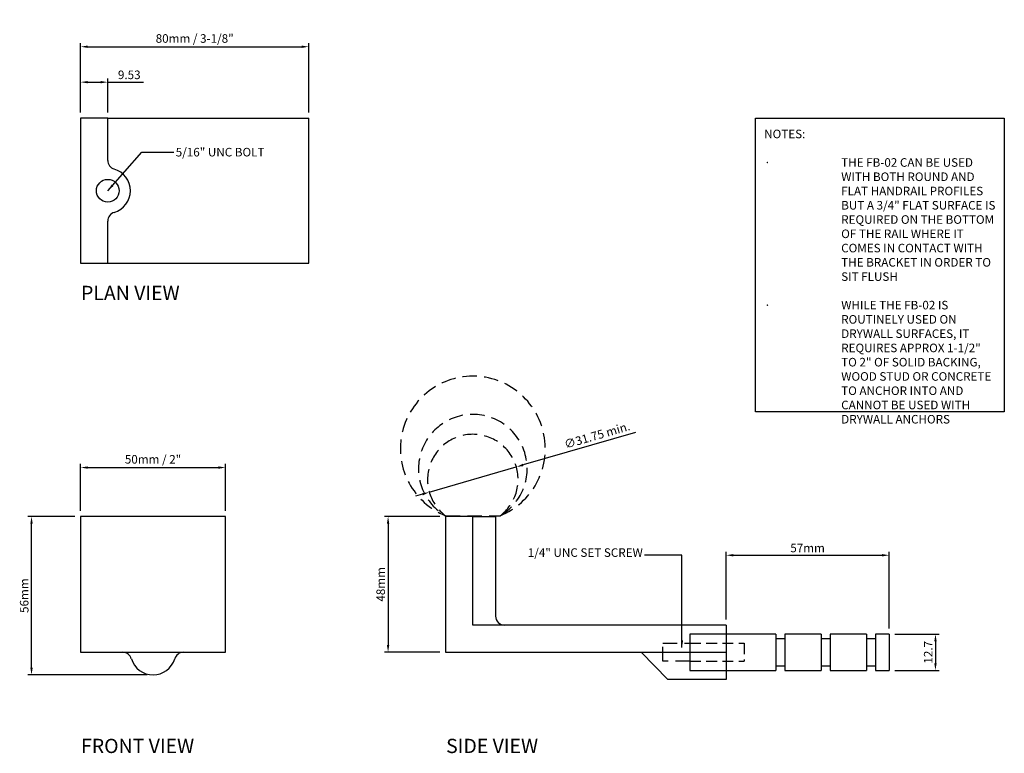
# Model space of a CAD drawing. Units: millimetres. Extents: x 54 to 399, y -28 to 229.
import ezdxf

# ---------------------------------------------------------------- set-up
doc = ezdxf.new("R2010")
doc.units = ezdxf.units.MM
doc.header["$LTSCALE"] = 4
doc.header["$PDSIZE"] = -1
doc.linetypes.add('HIDDEN', pattern=[1.905, 1.27, -0.635])
doc.styles.add('componance', font='verdana.ttf')
doc.dimstyles.new('FBDIM', dxfattribs={"dimtxt": 3, "dimasz": 2.5, "dimexe": 1.25, "dimexo": 2, "dimtad": 1, "dimdsep": 46, "dimtxsty": 'componance', "dimcen": 2.5, "dimadec": 0, "dimazin": 0, "dimtfac": 1, "dimtmove": 0, "dimatfit": 3, "dimfxl": 0, "dimarcsym": 0})

# ---------------------------------------------------------------- blocks, each defined once
blk = doc.blocks.new('*D0')
at = {"color": 0, "linetype": 'Continuous', "lineweight": -2}
for p, q in [((75.34, 57.02), (75.34, 73.4)), ((126.14, 57.02), (126.14, 73.4)), ((77.84, 72.15), (123.64, 72.15))]:
    blk.add_line(p, q, dxfattribs=at)
at = {"color": 0, "linetype": 'Continuous'}
for points in [[(77.84, 72.57), (77.84, 71.73), (75.34, 72.15)], [(123.64, 72.57), (123.64, 71.73), (126.14, 72.15)]]:
    blk.add_solid(points, dxfattribs=at)
at = {"layer": 'Defpoints', "color": 0, "linetype": 'Continuous'}
for p in [(126.14, 72.15), (75.34, 55.02), (126.14, 55.02)]:
    blk.add_point(p, dxfattribs=at)
at = {"color": 0, "linetype": 'Continuous', "lineweight": 0, "insert": (100.74, 74.65), "char_height": 3, "attachment_point": 5, "style": 'componance'}
blk.add_mtext('50mm / 2"', dxfattribs=at)
blk = doc.blocks.new('*D1')
at = {"color": 0, "lineweight": -2}
for p, q in [((73.34, 55.02), (56.9, 55.02)), ((58.15, 1.95), (58.15, 52.52)), ((98.74, -0.55), (56.9, -0.55))]:
    blk.add_line(p, q, dxfattribs=at)
at = {"color": 0}
for points in [[(57.74, 52.52), (58.57, 52.52), (58.15, 55.02)], [(57.74, 1.95), (58.57, 1.95), (58.15, -0.55)]]:
    blk.add_solid(points, dxfattribs=at)
at = {"layer": 'Defpoints', "color": 0}
for p in [(58.15, 55.02), (75.34, 55.02), (100.74, -0.55)]:
    blk.add_point(p, dxfattribs=at)
at = {"color": 0, "insert": (55.97, 27.24), "char_height": 3, "attachment_point": 5, "rotation": 90, "style": 'componance'}
blk.add_mtext('56mm', dxfattribs=at)
blk = doc.blocks.new('*D2')
at = {"color": 0, "lineweight": -2}
for p, q in [((201.31, 55.02), (181.88, 55.02)), ((183.13, 52.52), (183.13, 9.89)), ((201.31, 7.39), (181.88, 7.39))]:
    blk.add_line(p, q, dxfattribs=at)
at = {"color": 0}
for points in [[(182.72, 52.52), (183.55, 52.52), (183.13, 55.02)], [(182.72, 9.89), (183.55, 9.89), (183.13, 7.39)]]:
    blk.add_solid(points, dxfattribs=at)
at = {"layer": 'Defpoints', "color": 0}
for p in [(203.31, 55.02), (183.13, 7.39), (203.31, 7.39)]:
    blk.add_point(p, dxfattribs=at)
at = {"color": 0, "insert": (180.94, 31.2), "char_height": 3, "attachment_point": 5, "rotation": 90, "style": 'componance'}
blk.add_mtext('48mm', dxfattribs=at)
blk = doc.blocks.new('*D3')
at = {"color": 0, "lineweight": -2}
for p, q in [((269.86, 84.49), (230.48, 73.06)), ((197.59, 63.51), (228.08, 72.36)), ((195.19, 62.81), (192.79, 62.11))]:
    blk.add_line(p, q, dxfattribs=at)
at = {"color": 0}
for points in [[(230.37, 73.46), (230.6, 72.66), (228.08, 72.36)], [(195.07, 63.21), (195.31, 62.41), (197.59, 63.51)]]:
    blk.add_solid(points, dxfattribs=at)
at = {"layer": 'Defpoints', "color": 0}
for p in [(228.08, 72.36), (197.59, 63.51)]:
    blk.add_point(p, dxfattribs=at)
at = {"color": 0, "insert": (256.49, 83.1), "char_height": 3, "attachment_point": 5, "rotation": 16.186, "style": 'componance'}
blk.add_mtext('∅31.75 min.', dxfattribs=at)
blk = doc.blocks.new('ANCHOR')
at = {"ltscale": 0.75}
for p, q in [((30.1625, 6.35), (0, 6.35)), ((0, 6.35), (0, -6.35)), ((30.1625, 6.35), (30.1625, -6.35)), ((33.3375, 4.7625), (30.1625, 4.7625)), ((46.0375, 6.35), (33.3375, 6.35)), ((33.3375, 6.35), (33.3375, -6.35)), ((46.0375, 6.35), (46.0375, -6.35)), ((49.2125, 4.7625), (46.0375, 4.7625)), ((61.9125, 6.35), (49.2125, 6.35)), ((49.2125, 6.35), (49.2125, -6.35)), ((61.9125, 6.35), (61.9125, -6.35)), ((65.0875, 4.7625), (61.9125, 4.7625)), ((69.85, 6.35), (65.0875, 6.35)), ((65.0875, 6.35), (65.0875, -6.35)), ((69.85, 6.35), (69.85, -6.35)), ((0, -6.35), (30.1625, -6.35)), ((30.1625, -4.7625), (33.3375, -4.7625)), ((33.3375, -6.35), (46.0375, -6.35)), ((46.0375, -4.7625), (49.2125, -4.7625)), ((49.2125, -6.35), (61.9125, -6.35)), ((61.9125, -4.7625), (65.0875, -4.7625)), ((65.0875, -6.35), (69.85, -6.35))]:
    blk.add_line(p, q, dxfattribs=at)
at = {"color": 2, "linetype": 'HIDDEN', "ltscale": 0.75}
for p, q in [((0, 3.175), (19.05, 3.175)), ((19.05, 3.175), (19.05, -3.175)), ((0, -3.175), (19.05, -3.175))]:
    blk.add_line(p, q, dxfattribs=at)
blk = doc.blocks.new('*D11')
at = {"color": 0, "lineweight": -2}
for p, q in [((301.61, 18.92), (301.61, 42.65)), ((358.76, 15.74), (358.76, 42.65)), ((304.11, 41.4), (356.26, 41.4))]:
    blk.add_line(p, q, dxfattribs=at)
at = {"color": 0}
for points in [[(304.11, 41.82), (304.11, 40.99), (301.61, 41.4)], [(356.26, 41.82), (356.26, 40.99), (358.76, 41.4)]]:
    blk.add_solid(points, dxfattribs=at)
at = {"layer": 'Defpoints', "color": 0}
for p in [(358.76, 41.4), (301.61, 16.92), (358.76, 13.74)]:
    blk.add_point(p, dxfattribs=at)
at = {"color": 0, "insert": (330.18, 43.56), "char_height": 3, "attachment_point": 5, "style": 'componance'}
blk.add_mtext('57mm', dxfattribs=at)
blk = doc.blocks.new('*D12')
at = {"color": 0, "lineweight": -2}
for p, q in [((360.76, 13.74), (376.25, 13.74)), ((375, 11.24), (375, 3.54)), ((360.76, 1.04), (376.25, 1.04))]:
    blk.add_line(p, q, dxfattribs=at)
at = {"color": 0}
for points in [[(374.58, 11.24), (375.42, 11.24), (375, 13.74)], [(374.58, 3.54), (375.42, 3.54), (375, 1.04)]]:
    blk.add_solid(points, dxfattribs=at)
at = {"layer": 'Defpoints', "color": 0}
for p in [(358.76, 13.74), (358.76, 1.04), (375, 1.04)]:
    blk.add_point(p, dxfattribs=at)
at = {"color": 0, "insert": (372.85, 7.39), "char_height": 3, "attachment_point": 5, "rotation": 90, "style": 'componance'}
blk.add_mtext('12.7', dxfattribs=at)
blk = doc.blocks.new('FB-02 FRONT')
at = {"ltscale": 0.75}
for p, q in [((-25.4, 47.62), (-25.4, 0)), ((25.4, 47.62), (-25.4, 47.62)), ((25.4, 0), (25.4, 47.62)), ((-25.4, 0), (25.4, 0))]:
    blk.add_line(p, q, dxfattribs=at)
for centre, radius, start, end in [((-10.65, -3.18), 3.17, 16.6015, 90), ((0, 0), 7.94, 196.6015, 343.3985), ((10.65, -3.18), 3.17, 90, 163.3985)]:
    blk.add_arc(centre, radius, start, end, dxfattribs=at)
blk = doc.blocks.new('FB-02 SIDE')
at = {"linetype": 'HIDDEN'}
blk.add_line((-98.3, 47.84), (-79.25, 47.84), dxfattribs=at)
at = {"ltscale": 0.75}
for p, q in [((-88.77, 47.63), (-98.3, 47.63)), ((-98.3, 47.63), (-98.3, 0)), ((-88.77, 9.53), (-88.77, 47.63)), ((-88.77, 47.63), (-80.84, 47.63)), ((-80.84, 47.63), (-80.84, 12.7)), ((0, 9.53), (-88.77, 9.53)), ((0, 9.53), (0, -9.53)), ((-98.3, 0), (0, 0)), ((-20.37, -9.53), (-29.76, 0)), ((0, -9.53), (-20.37, -9.53))]:
    blk.add_line(p, q, dxfattribs=at)
blk.add_arc((-77.66, 12.7), 3.17, 180, 270, dxfattribs=at)
blk = doc.blocks.new('*D13')
at = {"color": 0, "lineweight": -2}
for p, q in [((75.34, 196.61), (75.34, 220.94)), ((155.34, 196.61), (155.34, 220.94)), ((77.84, 219.69), (152.84, 219.69))]:
    blk.add_line(p, q, dxfattribs=at)
at = {"color": 0}
for points in [[(77.84, 220.11), (77.84, 219.27), (75.34, 219.69)], [(152.84, 220.11), (152.84, 219.27), (155.34, 219.69)]]:
    blk.add_solid(points, dxfattribs=at)
at = {"layer": 'Defpoints', "color": 0}
for p in [(155.34, 219.69), (75.34, 194.61), (155.34, 194.61)]:
    blk.add_point(p, dxfattribs=at)
at = {"color": 0, "insert": (115.34, 222.19), "char_height": 3, "attachment_point": 5, "style": 'componance'}
blk.add_mtext('80mm / 3-1/8"', dxfattribs=at)
blk = doc.blocks.new('*D14')
at = {"color": 0, "lineweight": -2}
for p, q in [((75.34, 196.61), (75.34, 208.52)), ((77.84, 207.27), (82.37, 207.27)), ((84.87, 196.61), (84.87, 208.52)), ((84.87, 207.27), (97.45, 207.27))]:
    blk.add_line(p, q, dxfattribs=at)
at = {"color": 0}
for points in [[(77.84, 207.68), (77.84, 206.85), (75.34, 207.27)], [(82.37, 207.68), (82.37, 206.85), (84.87, 207.27)]]:
    blk.add_solid(points, dxfattribs=at)
at = {"layer": 'Defpoints', "color": 0}
for p in [(84.87, 207.27), (75.34, 194.61), (84.87, 194.61)]:
    blk.add_point(p, dxfattribs=at)
at = {"color": 0, "insert": (92.41, 209.45), "char_height": 3, "attachment_point": 5, "style": 'componance'}
blk.add_mtext('9.53', dxfattribs=at)
blk = doc.blocks.new('FB-02 PLAN SHORT')
at = {"ltscale": 0.75}
for p, q in [((-70.48, 25.4), (-80, 25.4)), ((-80, 25.4), (-80, -25.4)), ((-70.48, 10.65), (-70.48, 25.4)), ((-70.48, 25.4), (0, 25.4)), ((0, -25.4), (0, 25.4)), ((-70.48, -25.4), (-70.48, -10.65)), ((-80, -25.4), (-70.48, -25.4)), ((-70.48, -25.4), (0, -25.4))]:
    blk.add_line(p, q, dxfattribs=at)
blk.add_circle((-70.48, 0), 3.97, dxfattribs=at)
for centre, radius, start, end in [((-67.3, 10.65), 3.17, 180, 253.3985), ((-70.48, 0), 7.94, 286.6015, 73.3985), ((-67.3, -10.65), 3.17, 106.6015, 180)]:
    blk.add_arc(centre, radius, start, end, dxfattribs=at)

msp = doc.modelspace()

# ---------------------------------------------------------------- linework, layer by layer
at = {"color": 2, "linetype": 'HIDDEN'}
for p, q in [((279.423, 4.216), (279.423, 10.566)), ((279.423, 10.566), (288.91, 10.566)), ((288.91, 4.216), (279.423, 4.216))]:
    msp.add_line(p, q, dxfattribs=at)
msp.add_lwpolyline([(311.959, 194.609), (399.134, 194.609), (399.134, 91.667), (311.959, 91.667)], close=True)
at = {"linetype": 'HIDDEN'}
for centre, radius, start, end in [((212.837, 78.78), 25.4, 292.02431, 247.97569), ((212.837, 71.731), 19.05, 300, 240), ((212.837, 67.934), 15.875, 306.8699, 233.1301)]:
    msp.add_arc(centre, radius, start, end, dxfattribs=at)

# ---------------------------------------------------------------- block references
for name, p in [('FB-02 PLAN SHORT', (155.344, 169.209)), ('FB-02 SIDE', (301.61, 7.391)), ('FB-02 FRONT', (100.744, 7.391)), ('ANCHOR', (288.91, 7.391))]:
    msp.add_blockref(name, p)

# ---------------------------------------------------------------- texts
at = {"style": 'componance'}
for s, p in [('PLAN VIEW', (75.51, 130.867)), ('FRONT VIEW', (75.512, -27.946)), ('SIDE VIEW', (203.479, -27.946))]:
    msp.add_text(s, height=5, dxfattribs=at).set_placement(p)
at = {"insert": (314.959, 190.609), "char_height": 3, "width": 81.17498, "attachment_point": 1, "style": 'componance'}
msp.add_mtext('NOTES:\\P\\P\\pi-9,l9,t9;{\\fSymbol|b0|i0|c2|p18;·^I}THE FB-02 CAN BE USED WITH BOTH ROUND AND FLAT HANDRAIL PROFILES BUT A 3/4" FLAT SURFACE IS REQUIRED ON THE BOTTOM OF THE RAIL WHERE IT COMES IN CONTACT WITH THE BRACKET IN ORDER TO SIT FLUSH\\P\\P{\\fSymbol|b0|i0|c2|p18;·^I}WHILE THE FB-02 IS ROUTINELY USED ON DRYWALL SURFACES, IT REQUIRES APPROX 1-1/2" TO 2" OF SOLID BACKING, WOOD STUD OR CONCRETE TO ANCHOR INTO AND CANNOT BE USED WITH DRYWALL ANCHORS\\P\\P\\P\\P ', dxfattribs=at)
at = {"char_height": 3, "style": 'componance'}
for s, insert, attachment_point in [('5/16" UNC BOLT', (108.694, 184.227), 1), ('1/4" UNC SET SCREW', (272.421, 39.904), 9)]:
    msp.add_mtext(s, dxfattribs=dict(at, insert=insert, attachment_point=attachment_point))

# ---------------------------------------------------------------- dimensions: what is measured, and where the dimension line sits
for base, p1, p2, text, picture, middle in [((155.344, 219.691), (75.344, 194.609), (155.344, 194.609), '80mm / 3-1/8"', '*D13', (115.344, 222.19)), ((358.76, 41.404), (301.61, 16.916), (358.76, 13.741), '57mm', '*D11', (330.185, 43.56))]:
    dim = msp.add_linear_dim(base=base, p1=p1, p2=p2, text=text, dimstyle='FBDIM')
    dim.commit()
    dim.dimension.update_dxf_attribs({"geometry": picture, "text_midpoint": middle})
dim = msp.add_linear_dim(base=(84.868819382, 207.267020444), p1=(75.343819382, 194.609134108), p2=(84.868819382, 194.609134108), dimstyle='FBDIM')
dim.commit()
dim.dimension.update_dxf_attribs({"geometry": '*D14', "text_midpoint": (92.410206218, 209.45447847)})
dim = msp.add_diameter_dim_2p(p1=(197.591, 63.508), p2=(228.083, 72.359), text='<> min.', dimstyle='FBDIM')
dim.commit()
dim.dimension.update_dxf_attribs({"geometry": '*D3', "text_midpoint": (257.158, 80.798), "dimtype": 163})
at = {"linetype": 'Continuous', "lineweight": 0}
dim = msp.add_linear_dim(base=(126.144, 72.149), p1=(75.344, 55.016), p2=(126.144, 55.016), text='50mm / 2"', dimstyle='FBDIM', dxfattribs=at)
dim.commit()
dim.dimension.update_dxf_attribs({"geometry": '*D0', "text_midpoint": (100.744, 74.648)})
for base, p1, p2, text, picture, middle in [((58.154, 55.016), (100.744, -0.546), (75.344, 55.016), '56mm', '*D1', (55.97, 27.235)), ((183.132, 7.391), (203.312, 55.016), (203.312, 7.391), '48mm', '*D2', (180.938, 31.204))]:
    dim = msp.add_linear_dim(base=base, p1=p1, p2=p2, angle=90, text=text, dimstyle='FBDIM')
    dim.commit()
    dim.dimension.update_dxf_attribs({"geometry": picture, "text_midpoint": middle})
dim = msp.add_linear_dim(base=(375.002, 1.041), p1=(358.76, 13.741), p2=(358.76, 1.041), angle=90, dimstyle='FBDIM')
dim.commit()
dim.dimension.update_dxf_attribs({"geometry": '*D12', "text_midpoint": (372.845, 7.391)})

# ---------------------------------------------------------------- leaders
at = {"annotation_type": 0, "has_hookline": 1}
for points, hookline_direction, text_width in [([(84.869, 169.209), (96.828, 182.727), (108.069, 182.727)], 0, 34.066), ([(286.152, 9.112), (286.152, 41.404), (273.046, 41.404)], 1, 44.841)]:
    msp.add_leader(points, dimstyle='FBDIM', override={"dimgap": 0.625, "dimtad": 0}, dxfattribs=dict(at, hookline_direction=hookline_direction, text_width=text_width))

doc.saveas('drawing.dxf')
